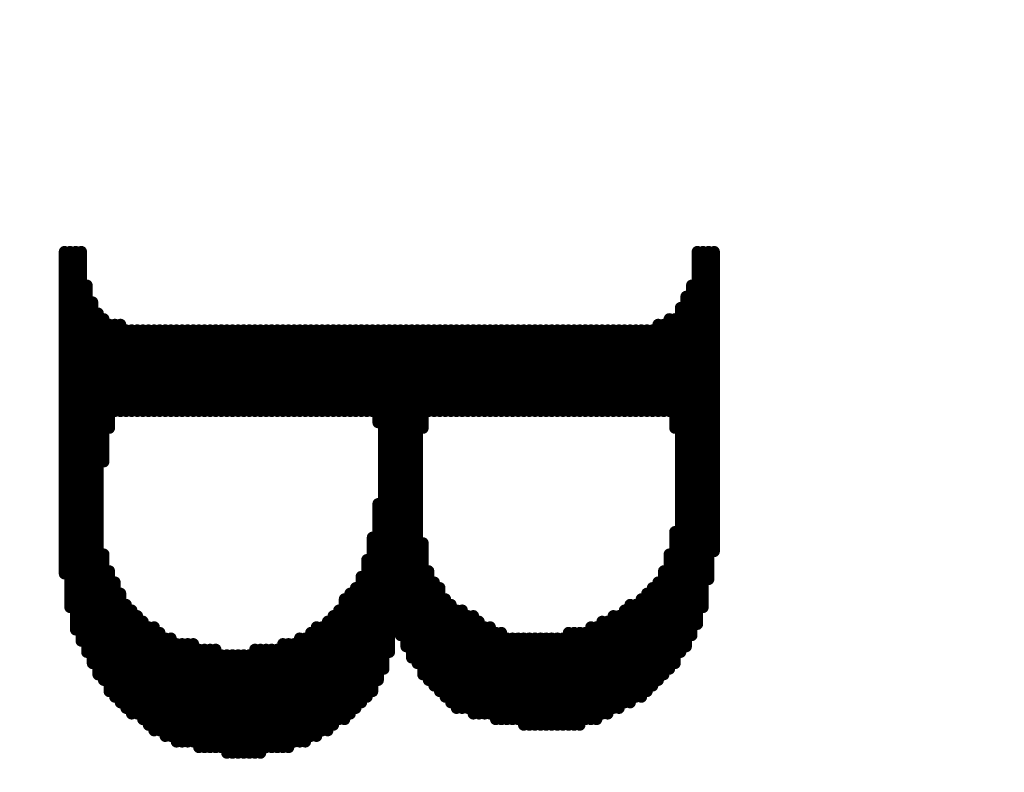
# Model space of a CAD drawing. Extents: x -15.9 to 48.3, y -26.2 to 24.5.
# Drawn here: x 1.4 to 1.5, y 2.5 to 2.6 of the extents above; entities that cross this region are included whole.
import ezdxf

# ---------------------------------------------------------------- set-up
doc = ezdxf.new("R2010")
doc.units = 0
doc.header["$MEASUREMENT"] = 0
doc.layers.add('dimension', color=1, linetype='Continuous')
doc.layers.add('LAYNR1', color=2, linetype='Continuous')
doc.dimstyles.get("Standard").update_dxf_attribs({"dimtxt": 0.18, "dimasz": 0.18, "dimexe": 0.18, "dimexo": 0.0625, "dimgap": 0.09, "dimtad": 0, "dimtih": 1, "dimtoh": 1, "dimdec": 3, "dimzin": 0, "dimdsep": 46, "dimtxsty": 'Standard', "dimcen": 0.09, "dimadec": 0, "dimazin": 0, "dimtfac": 1, "dimtdec": 3, "dimtofl": 0, "dimtmove": 0, "dimatfit": 3, "dimfxl": 1, "dimtolj": 1, "dimtzin": 0, "dimarcsym": 0})

# ---------------------------------------------------------------- blocks, each defined once
blk = doc.blocks.new('*D28')
at = {"layer": 'Defpoints', "color": 0, "linetype": 'Continuous', "transparency": 16777216}
for p in [(3.91, 6.6553), (0, 5.2295), (3.91, 2.042)]:
    blk.add_point(p, dxfattribs=at)
at = {"layer": 'dimension', "color": 0, "linetype": 'Continuous', "lineweight": -2, "transparency": 16777216}
for p, q in [((0, 5.292), (0, 6.8353)), ((3.91, 2.1045), (3.91, 6.8353)), ((0.18, 6.6553), (1.235, 6.6553)), ((3.73, 6.6553), (2.675, 6.6553))]:
    blk.add_line(p, q, dxfattribs=at)
at = {"layer": 'dimension', "color": 0, "linetype": 'Continuous', "transparency": 16777216}
for points in [[(0.18, 6.6853), (0.18, 6.6253), (0, 6.6553)], [(3.73, 6.6853), (3.73, 6.6253), (3.91, 6.6553)]]:
    blk.add_solid(points, dxfattribs=at)
at = {"layer": 'dimension', "color": 0, "linetype": 'Continuous', "transparency": 16777216, "char_height": 0.18, "attachment_point": 5}
for s, insert in [('\\A1;3.910"', (1.955, 6.8353)), ('\\A1;[99.31mm]', (1.955, 6.4753))]:
    blk.add_mtext(s, dxfattribs=dict(at, insert=insert))
blk = doc.blocks.new('*D29')
at = {"layer": 'Defpoints', "color": 0, "linetype": 'Continuous', "transparency": 16777216}
for p in [(5.485, 7.55692), (0, 5.2295), (5.485, 0)]:
    blk.add_point(p, dxfattribs=at)
at = {"layer": 'dimension', "color": 0, "linetype": 'Continuous', "lineweight": -2, "transparency": 16777216}
for p, q in [((0, 5.292), (0, 7.73692)), ((5.485, 0.0625), (5.485, 7.73692)), ((0.18, 7.55692), (1.9325, 7.55692)), ((5.305, 7.55692), (3.5525, 7.55692))]:
    blk.add_line(p, q, dxfattribs=at)
at = {"layer": 'dimension', "color": 0, "linetype": 'Continuous', "transparency": 16777216}
for points in [[(0.18, 7.58692), (0.18, 7.52692), (0, 7.55692)], [(5.305, 7.58692), (5.305, 7.52692), (5.485, 7.55692)]]:
    blk.add_solid(points, dxfattribs=at)
at = {"layer": 'dimension', "color": 0, "linetype": 'Continuous', "transparency": 16777216, "char_height": 0.18, "attachment_point": 5}
for s, insert in [('\\A1;5.485"', (2.7425, 7.73692)), ('\\A1;[139.32mm]', (2.7425, 7.37692))]:
    blk.add_mtext(s, dxfattribs=dict(at, insert=insert))
blk = doc.blocks.new('*D38')
at = {"layer": 'Defpoints', "color": 0, "linetype": 'Continuous', "transparency": 16777216}
for p in [(24.385, 16.92497), (24.385, 7.528), (0, 5.2295), (3.2739, -3.7789), (0, -5.2295), (0, -6.64472)]:
    blk.add_point(p, dxfattribs=at)
at = {"layer": 'dimension', "color": 0, "linetype": 'Continuous', "lineweight": -2, "transparency": 16777216}
for p, q in [((0, 5.292), (0, 17.10497)), ((24.385, 7.5905), (24.385, 17.10497)), ((0.18, 16.92497), (11.2925, 16.92497)), ((24.205, 16.92497), (13.0925, 16.92497)), ((3.2739, -3.8414), (3.2739, -6.82472)), ((0, -5.292), (0, -6.82472)), ((0.18, -6.64472), (0.91695, -6.64472)), ((3.0939, -6.64472), (2.35695, -6.64472))]:
    blk.add_line(p, q, dxfattribs=at)
at = {"layer": 'dimension', "color": 0, "linetype": 'Continuous', "transparency": 16777216}
for points in [[(0.18, 16.95497), (0.18, 16.89497), (0, 16.92497)], [(24.205, 16.95497), (24.205, 16.89497), (24.385, 16.92497)], [(0.18, -6.61472), (0.18, -6.67472), (0, -6.64472)], [(3.0939, -6.61472), (3.0939, -6.67472), (3.2739, -6.64472)]]:
    blk.add_solid(points, dxfattribs=at)
at = {"layer": 'dimension', "color": 0, "linetype": 'Continuous', "transparency": 16777216, "char_height": 0.18, "attachment_point": 5}
for s, insert in [('\\A1;24.385"\\P [619.38mm]', (12.1925, 16.92497)), ('\\A1;3.274"', (1.63695, -6.46472)), ('\\A1;[83.16mm]', (1.63695, -6.82472))]:
    blk.add_mtext(s, dxfattribs=dict(at, insert=insert))
blk = doc.blocks.new('*D39')
at = {"layer": 'Defpoints', "color": 0, "linetype": 'Continuous', "transparency": 16777216}
for p in [(25.96, 17.81832), (25.96, 7.95), (0, 5.2295), (3.2739, -3.7789), (-3.91846, -5.2295), (0, -5.2295)]:
    blk.add_point(p, dxfattribs=at)
at = {"layer": 'dimension', "color": 0, "linetype": 'Continuous', "lineweight": -2, "transparency": 16777216}
for p, q in [((0, 5.292), (0, 17.99832)), ((25.96, 8.0125), (25.96, 17.99832)), ((0.18, 17.81832), (12.05, 17.81832)), ((25.78, 17.81832), (13.91, 17.81832)), ((3.2114, -3.7789), (-4.09846, -3.7789)), ((-3.91846, -3.9589), (-3.91846, -4.1442)), ((-3.91846, -5.0495), (-3.91846, -4.8642)), ((-0.0625, -5.2295), (-4.09846, -5.2295))]:
    blk.add_line(p, q, dxfattribs=at)
at = {"layer": 'dimension', "color": 0, "linetype": 'Continuous', "transparency": 16777216}
for points in [[(0.18, 17.84832), (0.18, 17.78832), (0, 17.81832)], [(25.78, 17.84832), (25.78, 17.78832), (25.96, 17.81832)], [(-3.94846, -3.9589), (-3.88846, -3.9589), (-3.91846, -3.7789)], [(-3.94846, -5.0495), (-3.88846, -5.0495), (-3.91846, -5.2295)]]:
    blk.add_solid(points, dxfattribs=at)
at = {"layer": 'dimension', "color": 0, "linetype": 'Continuous', "transparency": 16777216, "char_height": 0.18, "attachment_point": 5}
for s, insert in [('\\A1;25.960"\\P [659.38mm]', (12.98, 17.81832)), ('\\A1;1.451"', (-3.91846, -4.3242)), ('\\A1;[36.85mm]', (-3.91846, -4.6842))]:
    blk.add_mtext(s, dxfattribs=dict(at, insert=insert))
blk = doc.blocks.new('*D40')
at = {"layer": 'Defpoints', "color": 0, "linetype": 'Continuous', "transparency": 16777216}
for p in [(29, 18.54088), (29, 13), (0, 5.2295), (16.7314, 0), (0, -5.2295), (0, -10.5693)]:
    blk.add_point(p, dxfattribs=at)
at = {"layer": 'dimension', "color": 0, "linetype": 'Continuous', "lineweight": -2, "transparency": 16777216}
for p, q in [((0, 5.292), (0, 18.72088)), ((29, 13.0625), (29, 18.72088)), ((0.18, 18.54088), (13.585, 18.54088)), ((28.82, 18.54088), (15.415, 18.54088)), ((16.7314, -0.0625), (16.7314, -10.7493)), ((0, -5.292), (0, -10.7493)), ((0.18, -10.5693), (7.5257, -10.5693)), ((16.5514, -10.5693), (9.2057, -10.5693))]:
    blk.add_line(p, q, dxfattribs=at)
at = {"layer": 'dimension', "color": 0, "linetype": 'Continuous', "transparency": 16777216}
for points in [[(0.18, 18.57088), (0.18, 18.51088), (0, 18.54088)], [(28.82, 18.57088), (28.82, 18.51088), (29, 18.54088)], [(0.18, -10.5393), (0.18, -10.5993), (0, -10.5693)], [(16.5514, -10.5393), (16.5514, -10.5993), (16.7314, -10.5693)]]:
    blk.add_solid(points, dxfattribs=at)
at = {"layer": 'dimension', "color": 0, "linetype": 'Continuous', "transparency": 16777216, "char_height": 0.18, "attachment_point": 5}
for s, insert in [('\\A1;29.000"\\P [736.60mm]', (14.5, 18.54088)), ('\\A1;16.731"', (8.3657, -10.3893)), ('\\A1;[424.98mm]', (8.3657, -10.7493))]:
    blk.add_mtext(s, dxfattribs=dict(at, insert=insert))
blk = doc.blocks.new('*D41')
at = {"layer": 'Defpoints', "color": 0, "linetype": 'Continuous', "transparency": 16777216}
for p in [(19.66, 14.03474), (0, 5.292), (-3.90448, 0), (0, 0), (19.66, 0), (3.2739, -3.7789)]:
    blk.add_point(p, dxfattribs=at)
at = {"layer": 'dimension', "color": 0, "linetype": 'Continuous', "lineweight": -2, "transparency": 16777216}
for p, q in [((0, 5.3545), (0, 14.21474)), ((19.66, 0.0625), (19.66, 14.21474)), ((0.18, 14.03474), (8.9, 14.03474)), ((19.48, 14.03474), (10.76, 14.03474)), ((-0.0625, 0), (-4.08448, 0)), ((-3.90448, -0.18), (-3.90448, -1.52945)), ((-3.90448, -3.5989), (-3.90448, -2.24945)), ((3.2114, -3.7789), (-4.08448, -3.7789))]:
    blk.add_line(p, q, dxfattribs=at)
at = {"layer": 'dimension', "color": 0, "linetype": 'Continuous', "transparency": 16777216}
for points in [[(0.18, 14.06474), (0.18, 14.00474), (0, 14.03474)], [(19.48, 14.06474), (19.48, 14.00474), (19.66, 14.03474)], [(-3.93448, -0.18), (-3.87448, -0.18), (-3.90448, 0)], [(-3.93448, -3.5989), (-3.87448, -3.5989), (-3.90448, -3.7789)]]:
    blk.add_solid(points, dxfattribs=at)
at = {"layer": 'dimension', "color": 0, "linetype": 'Continuous', "transparency": 16777216, "char_height": 0.18, "attachment_point": 5}
for s, insert in [('\\A1;19.660"\\P [499.36mm]', (9.83, 14.03474)), ('\\A1;3.779"', (-3.90448, -1.70945)), ('\\A1;[95.98mm]', (-3.90448, -2.06945))]:
    blk.add_mtext(s, dxfattribs=dict(at, insert=insert))

msp = doc.modelspace()

# ---------------------------------------------------------------- linework, layer by layer
at = {"layer": 'LAYNR1', "const_width": 0.002}
for points in [[(1.37346, 2.60048), (1.37346, 2.54413)], [(1.37444, 2.60048), (1.37444, 2.53825)], [(1.37542, 2.60048), (1.37542, 2.53433)], [(1.3764, 2.60048), (1.3764, 2.53237)], [(1.4842, 2.60048), (1.4842, 2.53531)], [(1.48518, 2.60048), (1.48518, 2.53825)], [(1.48616, 2.60048), (1.48616, 2.54315)], [(1.48714, 2.60048), (1.48714, 2.54805)], [(1.37738, 2.5946), (1.37738, 2.53041)], [(1.48322, 2.5946), (1.48322, 2.53335)], [(1.48224, 2.59264), (1.48224, 2.53139)], [(1.37836, 2.59166), (1.37836, 2.52845)], [(1.48126, 2.59068), (1.48126, 2.53041)], [(1.37934, 2.5897), (1.37934, 2.52649)], [(1.38032, 2.58872), (1.38032, 2.56373)], [(1.4793, 2.58872), (1.4793, 2.57255)], [(1.48028, 2.58872), (1.48028, 2.56961)], [(1.3813, 2.58774), (1.3813, 2.56961)], [(1.38228, 2.58774), (1.38228, 2.57255)], [(1.38326, 2.58774), (1.38326, 2.57255)], [(1.38424, 2.58676), (1.38424, 2.57255)], [(1.38522, 2.58676), (1.38522, 2.57255)], [(1.3862, 2.58676), (1.3862, 2.57255)], [(1.38718, 2.58676), (1.38718, 2.57255)], [(1.38816, 2.58676), (1.38816, 2.57255)], [(1.38914, 2.58676), (1.38914, 2.57255)], [(1.39012, 2.58676), (1.39012, 2.57255)], [(1.3911, 2.58676), (1.3911, 2.57255)], [(1.39208, 2.58676), (1.39208, 2.57255)], [(1.39306, 2.58676), (1.39306, 2.57255)], [(1.39404, 2.58676), (1.39404, 2.57255)], [(1.39502, 2.58676), (1.39502, 2.57255)], [(1.396, 2.58676), (1.396, 2.57255)], [(1.39698, 2.58676), (1.39698, 2.57255)], [(1.39796, 2.58676), (1.39796, 2.57255)], [(1.39894, 2.58676), (1.39894, 2.57255)], [(1.39992, 2.58676), (1.39992, 2.57255)], [(1.4009, 2.58676), (1.4009, 2.57255)], [(1.40188, 2.58676), (1.40188, 2.57255)], [(1.40286, 2.58676), (1.40286, 2.57255)], [(1.40384, 2.58676), (1.40384, 2.57255)], [(1.40482, 2.58676), (1.40482, 2.57255)], [(1.4058, 2.58676), (1.4058, 2.57255)], [(1.40678, 2.58676), (1.40678, 2.57255)], [(1.40776, 2.58676), (1.40776, 2.57255)], [(1.40874, 2.58676), (1.40874, 2.57255)], [(1.40972, 2.58676), (1.40972, 2.57255)], [(1.4107, 2.58676), (1.4107, 2.57255)], [(1.41168, 2.58676), (1.41168, 2.57255)], [(1.41266, 2.58676), (1.41266, 2.57255)], [(1.41364, 2.58676), (1.41364, 2.57255)], [(1.41462, 2.58676), (1.41462, 2.57255)], [(1.4156, 2.58676), (1.4156, 2.57255)], [(1.41658, 2.58676), (1.41658, 2.57255)], [(1.41756, 2.58676), (1.41756, 2.57255)], [(1.41854, 2.58676), (1.41854, 2.57255)], [(1.41952, 2.58676), (1.41952, 2.57255)], [(1.4205, 2.58676), (1.4205, 2.57255)], [(1.42148, 2.58676), (1.42148, 2.57255)], [(1.42246, 2.58676), (1.42246, 2.57255)], [(1.42344, 2.58676), (1.42344, 2.57255)], [(1.42442, 2.58676), (1.42442, 2.57255)], [(1.4254, 2.58676), (1.4254, 2.57255)], [(1.42638, 2.58676), (1.42638, 2.57255)], [(1.42736, 2.58676), (1.42736, 2.57255)], [(1.42834, 2.58676), (1.42834, 2.57059)], [(1.42932, 2.58676), (1.42932, 2.52747)], [(1.4303, 2.58676), (1.4303, 2.53041)], [(1.43128, 2.58676), (1.43128, 2.53433)], [(1.43226, 2.58676), (1.43226, 2.53335)], [(1.43324, 2.58676), (1.43324, 2.53139)], [(1.43422, 2.58676), (1.43422, 2.52943)], [(1.4352, 2.58676), (1.4352, 2.52845)], [(1.43618, 2.58676), (1.43618, 2.56961)], [(1.43716, 2.58676), (1.43716, 2.57255)], [(1.43814, 2.58676), (1.43814, 2.57255)], [(1.43912, 2.58676), (1.43912, 2.57255)], [(1.4401, 2.58676), (1.4401, 2.57255)], [(1.44108, 2.58676), (1.44108, 2.57255)], [(1.44206, 2.58676), (1.44206, 2.57255)], [(1.44304, 2.58676), (1.44304, 2.57255)], [(1.44402, 2.58676), (1.44402, 2.57255)], [(1.445, 2.58676), (1.445, 2.57255)], [(1.44598, 2.58676), (1.44598, 2.57255)], [(1.44696, 2.58676), (1.44696, 2.57255)], [(1.44794, 2.58676), (1.44794, 2.57255)], [(1.44892, 2.58676), (1.44892, 2.57255)], [(1.4499, 2.58676), (1.4499, 2.57255)], [(1.45088, 2.58676), (1.45088, 2.57255)], [(1.45186, 2.58676), (1.45186, 2.57255)], [(1.45284, 2.58676), (1.45284, 2.57255)], [(1.45382, 2.58676), (1.45382, 2.57255)], [(1.4548, 2.58676), (1.4548, 2.57255)], [(1.45578, 2.58676), (1.45578, 2.57255)], [(1.45676, 2.58676), (1.45676, 2.57255)], [(1.45774, 2.58676), (1.45774, 2.57255)], [(1.45872, 2.58676), (1.45872, 2.57255)], [(1.4597, 2.58676), (1.4597, 2.57255)], [(1.46068, 2.58676), (1.46068, 2.57255)], [(1.46166, 2.58676), (1.46166, 2.57255)], [(1.46264, 2.58676), (1.46264, 2.57255)], [(1.46362, 2.58676), (1.46362, 2.57255)], [(1.4646, 2.58676), (1.4646, 2.57255)], [(1.46558, 2.58676), (1.46558, 2.57255)], [(1.46656, 2.58676), (1.46656, 2.57255)], [(1.46754, 2.58676), (1.46754, 2.57255)], [(1.46852, 2.58676), (1.46852, 2.57255)], [(1.4695, 2.58676), (1.4695, 2.57255)], [(1.47048, 2.58676), (1.47048, 2.57255)], [(1.47146, 2.58676), (1.47146, 2.57255)], [(1.47244, 2.58676), (1.47244, 2.57255)], [(1.47342, 2.58676), (1.47342, 2.57255)], [(1.4744, 2.58676), (1.4744, 2.57255)], [(1.47538, 2.58676), (1.47538, 2.57255)], [(1.47636, 2.58676), (1.47636, 2.57255)], [(1.47734, 2.58774), (1.47734, 2.57255)], [(1.47832, 2.58774), (1.47832, 2.57255)], [(1.42834, 2.55638), (1.42834, 2.52551)], [(1.48028, 2.55148), (1.48028, 2.52845)], [(1.42736, 2.5505), (1.42736, 2.52355)], [(1.43618, 2.54952), (1.43618, 2.52649)], [(1.38032, 2.54756), (1.38032, 2.52551)], [(1.4793, 2.54756), (1.4793, 2.52747)], [(1.42638, 2.54658), (1.42638, 2.52257)], [(1.3813, 2.54462), (1.3813, 2.52355)], [(1.43716, 2.54462), (1.43716, 2.52551)], [(1.47832, 2.54462), (1.47832, 2.52649)], [(1.38228, 2.54266), (1.38228, 2.52257)], [(1.4254, 2.54364), (1.4254, 2.52159)], [(1.43814, 2.54266), (1.43814, 2.52453)], [(1.47734, 2.54266), (1.47734, 2.52551)], [(1.38326, 2.5407), (1.38326, 2.52159)], [(1.42344, 2.5407), (1.42344, 2.51963)], [(1.42442, 2.54168), (1.42442, 2.52061)], [(1.43912, 2.54168), (1.43912, 2.52355)], [(1.47538, 2.5407), (1.47538, 2.52355)], [(1.47636, 2.54168), (1.47636, 2.52453)], [(1.38424, 2.53874), (1.38424, 2.52061)], [(1.42246, 2.53972), (1.42246, 2.51865)], [(1.4401, 2.53972), (1.4401, 2.52257)], [(1.44108, 2.53874), (1.44108, 2.52159)], [(1.47244, 2.53874), (1.47244, 2.52159)], [(1.47342, 2.53874), (1.47342, 2.52257)], [(1.4744, 2.53972), (1.4744, 2.52257)], [(1.38522, 2.53776), (1.38522, 2.51963)], [(1.3862, 2.53678), (1.3862, 2.51963)], [(1.4205, 2.53678), (1.4205, 2.51767)], [(1.42148, 2.53776), (1.42148, 2.51865)], [(1.44206, 2.53776), (1.44206, 2.52061)], [(1.44304, 2.53776), (1.44304, 2.52061)], [(1.44402, 2.53678), (1.44402, 2.52061)], [(1.445, 2.53678), (1.445, 2.51963)], [(1.4695, 2.53678), (1.4695, 2.52061)], [(1.47048, 2.53678), (1.47048, 2.52061)], [(1.47146, 2.53776), (1.47146, 2.52159)], [(1.38718, 2.5358), (1.38718, 2.51865)], [(1.41952, 2.5358), (1.41952, 2.51669)], [(1.44598, 2.5358), (1.44598, 2.51963)], [(1.46754, 2.5358), (1.46754, 2.51963)], [(1.46852, 2.5358), (1.46852, 2.51963)], [(1.38816, 2.53482), (1.38816, 2.51767)], [(1.38914, 2.53482), (1.38914, 2.51669)], [(1.39012, 2.53384), (1.39012, 2.51669)], [(1.41658, 2.53384), (1.41658, 2.51571)], [(1.41756, 2.53482), (1.41756, 2.51571)], [(1.41854, 2.53482), (1.41854, 2.51669)], [(1.44696, 2.53482), (1.44696, 2.51963)], [(1.44794, 2.53482), (1.44794, 2.51963)], [(1.44892, 2.53384), (1.44892, 2.51865)], [(1.4499, 2.53384), (1.4499, 2.51865)], [(1.46166, 2.53384), (1.46166, 2.51767)], [(1.46264, 2.53384), (1.46264, 2.51767)], [(1.46362, 2.53384), (1.46362, 2.51767)], [(1.4646, 2.53384), (1.4646, 2.51865)], [(1.46558, 2.53482), (1.46558, 2.51865)], [(1.46656, 2.53482), (1.46656, 2.51865)], [(1.3911, 2.53286), (1.3911, 2.51571)], [(1.39208, 2.53286), (1.39208, 2.51571)], [(1.39306, 2.53188), (1.39306, 2.51473)], [(1.39404, 2.53188), (1.39404, 2.51473)], [(1.39502, 2.53188), (1.39502, 2.51473)], [(1.396, 2.53188), (1.396, 2.51473)], [(1.41168, 2.53188), (1.41168, 2.51375)], [(1.41266, 2.53188), (1.41266, 2.51375)], [(1.41364, 2.53188), (1.41364, 2.51473)], [(1.41462, 2.53286), (1.41462, 2.51473)], [(1.4156, 2.53286), (1.4156, 2.51473)], [(1.45088, 2.53286), (1.45088, 2.51865)], [(1.45186, 2.53286), (1.45186, 2.51865)], [(1.45284, 2.53286), (1.45284, 2.51865)], [(1.45382, 2.53286), (1.45382, 2.51767)], [(1.4548, 2.53286), (1.4548, 2.51767)], [(1.45578, 2.53286), (1.45578, 2.51767)], [(1.45676, 2.53286), (1.45676, 2.51767)], [(1.45774, 2.53286), (1.45774, 2.51767)], [(1.45872, 2.53286), (1.45872, 2.51767)], [(1.4597, 2.53286), (1.4597, 2.51767)], [(1.46068, 2.53286), (1.46068, 2.51767)], [(1.39698, 2.5309), (1.39698, 2.51375)], [(1.39796, 2.5309), (1.39796, 2.51375)], [(1.39894, 2.5309), (1.39894, 2.51375)], [(1.39992, 2.5309), (1.39992, 2.51375)], [(1.4009, 2.52992), (1.4009, 2.51375)], [(1.40188, 2.52992), (1.40188, 2.51277)], [(1.40286, 2.52992), (1.40286, 2.51277)], [(1.40384, 2.52992), (1.40384, 2.51277)], [(1.40482, 2.52992), (1.40482, 2.51277)], [(1.4058, 2.52992), (1.4058, 2.51277)], [(1.40678, 2.5309), (1.40678, 2.51277)], [(1.40776, 2.5309), (1.40776, 2.51277)], [(1.40874, 2.5309), (1.40874, 2.51375)], [(1.40972, 2.5309), (1.40972, 2.51375)], [(1.4107, 2.5309), (1.4107, 2.51375)]]:
    msp.add_lwpolyline(points, dxfattribs=at)
at = {"layer": 'LAYNR1', "const_width": 0.001}
for points in [[(1.37296, 2.60048, 1), (1.37396, 2.60048, 1)], [(1.37394, 2.60048, 1), (1.37494, 2.60048, 1)], [(1.37492, 2.60048, 1), (1.37592, 2.60048, 1)], [(1.3759, 2.60048, 1), (1.3769, 2.60048, 1)], [(1.4837, 2.60048, 1), (1.4847, 2.60048, 1)], [(1.48468, 2.60048, 1), (1.48568, 2.60048, 1)], [(1.48566, 2.60048, 1), (1.48666, 2.60048, 1)], [(1.48664, 2.60048, 1), (1.48764, 2.60048, 1)], [(1.37688, 2.5946, 1), (1.37788, 2.5946, 1)], [(1.48272, 2.5946, 1), (1.48372, 2.5946, 1)], [(1.48174, 2.59264, 1), (1.48274, 2.59264, 1)], [(1.37786, 2.59166, 1), (1.37886, 2.59166, 1)], [(1.48076, 2.59068, 1), (1.48176, 2.59068, 1)], [(1.37884, 2.5897, 1), (1.37984, 2.5897, 1)], [(1.37982, 2.58872, 1), (1.38082, 2.58872, 1)], [(1.4788, 2.58872, 1), (1.4798, 2.58872, 1)], [(1.47978, 2.58872, 1), (1.48078, 2.58872, 1)], [(1.3808, 2.58774, 1), (1.3818, 2.58774, 1)], [(1.38178, 2.58774, 1), (1.38278, 2.58774, 1)], [(1.38276, 2.58774, 1), (1.38376, 2.58774, 1)], [(1.38374, 2.58676, 1), (1.38474, 2.58676, 1)], [(1.38472, 2.58676, 1), (1.38572, 2.58676, 1)], [(1.3857, 2.58676, 1), (1.3867, 2.58676, 1)], [(1.38668, 2.58676, 1), (1.38768, 2.58676, 1)], [(1.38766, 2.58676, 1), (1.38866, 2.58676, 1)], [(1.38864, 2.58676, 1), (1.38964, 2.58676, 1)], [(1.38962, 2.58676, 1), (1.39062, 2.58676, 1)], [(1.3906, 2.58676, 1), (1.3916, 2.58676, 1)], [(1.39158, 2.58676, 1), (1.39258, 2.58676, 1)], [(1.39256, 2.58676, 1), (1.39356, 2.58676, 1)], [(1.39354, 2.58676, 1), (1.39454, 2.58676, 1)], [(1.39452, 2.58676, 1), (1.39552, 2.58676, 1)], [(1.3955, 2.58676, 1), (1.3965, 2.58676, 1)], [(1.39648, 2.58676, 1), (1.39748, 2.58676, 1)], [(1.39746, 2.58676, 1), (1.39846, 2.58676, 1)], [(1.39844, 2.58676, 1), (1.39944, 2.58676, 1)], [(1.39942, 2.58676, 1), (1.40042, 2.58676, 1)], [(1.4004, 2.58676, 1), (1.4014, 2.58676, 1)], [(1.40138, 2.58676, 1), (1.40238, 2.58676, 1)], [(1.40236, 2.58676, 1), (1.40336, 2.58676, 1)], [(1.40334, 2.58676, 1), (1.40434, 2.58676, 1)], [(1.40432, 2.58676, 1), (1.40532, 2.58676, 1)], [(1.4053, 2.58676, 1), (1.4063, 2.58676, 1)], [(1.40628, 2.58676, 1), (1.40728, 2.58676, 1)], [(1.40726, 2.58676, 1), (1.40826, 2.58676, 1)], [(1.40824, 2.58676, 1), (1.40924, 2.58676, 1)], [(1.40922, 2.58676, 1), (1.41022, 2.58676, 1)], [(1.4102, 2.58676, 1), (1.4112, 2.58676, 1)], [(1.41118, 2.58676, 1), (1.41218, 2.58676, 1)], [(1.41216, 2.58676, 1), (1.41316, 2.58676, 1)], [(1.41314, 2.58676, 1), (1.41414, 2.58676, 1)], [(1.41412, 2.58676, 1), (1.41512, 2.58676, 1)], [(1.4151, 2.58676, 1), (1.4161, 2.58676, 1)], [(1.41608, 2.58676, 1), (1.41708, 2.58676, 1)], [(1.41706, 2.58676, 1), (1.41806, 2.58676, 1)], [(1.41804, 2.58676, 1), (1.41904, 2.58676, 1)], [(1.41902, 2.58676, 1), (1.42002, 2.58676, 1)], [(1.42, 2.58676, 1), (1.421, 2.58676, 1)], [(1.42098, 2.58676, 1), (1.42198, 2.58676, 1)], [(1.42196, 2.58676, 1), (1.42296, 2.58676, 1)], [(1.42294, 2.58676, 1), (1.42394, 2.58676, 1)], [(1.42392, 2.58676, 1), (1.42492, 2.58676, 1)], [(1.4249, 2.58676, 1), (1.4259, 2.58676, 1)], [(1.42588, 2.58676, 1), (1.42688, 2.58676, 1)], [(1.42686, 2.58676, 1), (1.42786, 2.58676, 1)], [(1.42784, 2.58676, 1), (1.42884, 2.58676, 1)], [(1.42882, 2.58676, 1), (1.42982, 2.58676, 1)], [(1.4298, 2.58676, 1), (1.4308, 2.58676, 1)], [(1.43078, 2.58676, 1), (1.43178, 2.58676, 1)], [(1.43176, 2.58676, 1), (1.43276, 2.58676, 1)], [(1.43274, 2.58676, 1), (1.43374, 2.58676, 1)], [(1.43372, 2.58676, 1), (1.43472, 2.58676, 1)], [(1.4347, 2.58676, 1), (1.4357, 2.58676, 1)], [(1.43568, 2.58676, 1), (1.43668, 2.58676, 1)], [(1.43666, 2.58676, 1), (1.43766, 2.58676, 1)], [(1.43764, 2.58676, 1), (1.43864, 2.58676, 1)], [(1.43862, 2.58676, 1), (1.43962, 2.58676, 1)], [(1.4396, 2.58676, 1), (1.4406, 2.58676, 1)], [(1.44058, 2.58676, 1), (1.44158, 2.58676, 1)], [(1.44156, 2.58676, 1), (1.44256, 2.58676, 1)], [(1.44254, 2.58676, 1), (1.44354, 2.58676, 1)], [(1.44352, 2.58676, 1), (1.44452, 2.58676, 1)], [(1.4445, 2.58676, 1), (1.4455, 2.58676, 1)], [(1.44548, 2.58676, 1), (1.44648, 2.58676, 1)], [(1.44646, 2.58676, 1), (1.44746, 2.58676, 1)], [(1.44744, 2.58676, 1), (1.44844, 2.58676, 1)], [(1.44842, 2.58676, 1), (1.44942, 2.58676, 1)], [(1.4494, 2.58676, 1), (1.4504, 2.58676, 1)], [(1.45038, 2.58676, 1), (1.45138, 2.58676, 1)], [(1.45136, 2.58676, 1), (1.45236, 2.58676, 1)], [(1.45234, 2.58676, 1), (1.45334, 2.58676, 1)], [(1.45332, 2.58676, 1), (1.45432, 2.58676, 1)], [(1.4543, 2.58676, 1), (1.4553, 2.58676, 1)], [(1.45528, 2.58676, 1), (1.45628, 2.58676, 1)], [(1.45626, 2.58676, 1), (1.45726, 2.58676, 1)], [(1.45724, 2.58676, 1), (1.45824, 2.58676, 1)], [(1.45822, 2.58676, 1), (1.45922, 2.58676, 1)], [(1.4592, 2.58676, 1), (1.4602, 2.58676, 1)], [(1.46018, 2.58676, 1), (1.46118, 2.58676, 1)], [(1.46116, 2.58676, 1), (1.46216, 2.58676, 1)], [(1.46214, 2.58676, 1), (1.46314, 2.58676, 1)], [(1.46312, 2.58676, 1), (1.46412, 2.58676, 1)], [(1.4641, 2.58676, 1), (1.4651, 2.58676, 1)], [(1.46508, 2.58676, 1), (1.46608, 2.58676, 1)], [(1.46606, 2.58676, 1), (1.46706, 2.58676, 1)], [(1.46704, 2.58676, 1), (1.46804, 2.58676, 1)], [(1.46802, 2.58676, 1), (1.46902, 2.58676, 1)], [(1.469, 2.58676, 1), (1.47, 2.58676, 1)], [(1.46998, 2.58676, 1), (1.47098, 2.58676, 1)], [(1.47096, 2.58676, 1), (1.47196, 2.58676, 1)], [(1.47194, 2.58676, 1), (1.47294, 2.58676, 1)], [(1.47292, 2.58676, 1), (1.47392, 2.58676, 1)], [(1.4739, 2.58676, 1), (1.4749, 2.58676, 1)], [(1.47488, 2.58676, 1), (1.47588, 2.58676, 1)], [(1.47586, 2.58676, 1), (1.47686, 2.58676, 1)], [(1.47684, 2.58774, 1), (1.47784, 2.58774, 1)], [(1.47782, 2.58774, 1), (1.47882, 2.58774, 1)], [(1.38178, 2.57255, 1), (1.38278, 2.57255, 1)], [(1.38276, 2.57255, 1), (1.38376, 2.57255, 1)], [(1.38374, 2.57255, 1), (1.38474, 2.57255, 1)], [(1.38472, 2.57255, 1), (1.38572, 2.57255, 1)], [(1.3857, 2.57255, 1), (1.3867, 2.57255, 1)], [(1.38668, 2.57255, 1), (1.38768, 2.57255, 1)], [(1.38766, 2.57255, 1), (1.38866, 2.57255, 1)], [(1.38864, 2.57255, 1), (1.38964, 2.57255, 1)], [(1.38962, 2.57255, 1), (1.39062, 2.57255, 1)], [(1.3906, 2.57255, 1), (1.3916, 2.57255, 1)], [(1.39158, 2.57255, 1), (1.39258, 2.57255, 1)], [(1.39256, 2.57255, 1), (1.39356, 2.57255, 1)], [(1.39354, 2.57255, 1), (1.39454, 2.57255, 1)], [(1.39452, 2.57255, 1), (1.39552, 2.57255, 1)], [(1.3955, 2.57255, 1), (1.3965, 2.57255, 1)], [(1.39648, 2.57255, 1), (1.39748, 2.57255, 1)], [(1.39746, 2.57255, 1), (1.39846, 2.57255, 1)], [(1.39844, 2.57255, 1), (1.39944, 2.57255, 1)], [(1.39942, 2.57255, 1), (1.40042, 2.57255, 1)], [(1.4004, 2.57255, 1), (1.4014, 2.57255, 1)], [(1.40138, 2.57255, 1), (1.40238, 2.57255, 1)], [(1.40236, 2.57255, 1), (1.40336, 2.57255, 1)], [(1.40334, 2.57255, 1), (1.40434, 2.57255, 1)], [(1.40432, 2.57255, 1), (1.40532, 2.57255, 1)], [(1.4053, 2.57255, 1), (1.4063, 2.57255, 1)], [(1.40628, 2.57255, 1), (1.40728, 2.57255, 1)], [(1.40726, 2.57255, 1), (1.40826, 2.57255, 1)], [(1.40824, 2.57255, 1), (1.40924, 2.57255, 1)], [(1.40922, 2.57255, 1), (1.41022, 2.57255, 1)], [(1.4102, 2.57255, 1), (1.4112, 2.57255, 1)], [(1.41118, 2.57255, 1), (1.41218, 2.57255, 1)], [(1.41216, 2.57255, 1), (1.41316, 2.57255, 1)], [(1.41314, 2.57255, 1), (1.41414, 2.57255, 1)], [(1.41412, 2.57255, 1), (1.41512, 2.57255, 1)], [(1.4151, 2.57255, 1), (1.4161, 2.57255, 1)], [(1.41608, 2.57255, 1), (1.41708, 2.57255, 1)], [(1.41706, 2.57255, 1), (1.41806, 2.57255, 1)], [(1.41804, 2.57255, 1), (1.41904, 2.57255, 1)], [(1.41902, 2.57255, 1), (1.42002, 2.57255, 1)], [(1.42, 2.57255, 1), (1.421, 2.57255, 1)], [(1.42098, 2.57255, 1), (1.42198, 2.57255, 1)], [(1.42196, 2.57255, 1), (1.42296, 2.57255, 1)], [(1.42294, 2.57255, 1), (1.42394, 2.57255, 1)], [(1.42392, 2.57255, 1), (1.42492, 2.57255, 1)], [(1.4249, 2.57255, 1), (1.4259, 2.57255, 1)], [(1.42588, 2.57255, 1), (1.42688, 2.57255, 1)], [(1.42686, 2.57255, 1), (1.42786, 2.57255, 1)], [(1.43666, 2.57255, 1), (1.43766, 2.57255, 1)], [(1.43764, 2.57255, 1), (1.43864, 2.57255, 1)], [(1.43862, 2.57255, 1), (1.43962, 2.57255, 1)], [(1.4396, 2.57255, 1), (1.4406, 2.57255, 1)], [(1.44058, 2.57255, 1), (1.44158, 2.57255, 1)], [(1.44156, 2.57255, 1), (1.44256, 2.57255, 1)], [(1.44254, 2.57255, 1), (1.44354, 2.57255, 1)], [(1.44352, 2.57255, 1), (1.44452, 2.57255, 1)], [(1.4445, 2.57255, 1), (1.4455, 2.57255, 1)], [(1.44548, 2.57255, 1), (1.44648, 2.57255, 1)], [(1.44646, 2.57255, 1), (1.44746, 2.57255, 1)], [(1.44744, 2.57255, 1), (1.44844, 2.57255, 1)], [(1.44842, 2.57255, 1), (1.44942, 2.57255, 1)], [(1.4494, 2.57255, 1), (1.4504, 2.57255, 1)], [(1.45038, 2.57255, 1), (1.45138, 2.57255, 1)], [(1.45136, 2.57255, 1), (1.45236, 2.57255, 1)], [(1.45234, 2.57255, 1), (1.45334, 2.57255, 1)], [(1.45332, 2.57255, 1), (1.45432, 2.57255, 1)], [(1.4543, 2.57255, 1), (1.4553, 2.57255, 1)], [(1.45528, 2.57255, 1), (1.45628, 2.57255, 1)], [(1.45626, 2.57255, 1), (1.45726, 2.57255, 1)], [(1.45724, 2.57255, 1), (1.45824, 2.57255, 1)], [(1.45822, 2.57255, 1), (1.45922, 2.57255, 1)], [(1.4592, 2.57255, 1), (1.4602, 2.57255, 1)], [(1.46018, 2.57255, 1), (1.46118, 2.57255, 1)], [(1.46116, 2.57255, 1), (1.46216, 2.57255, 1)], [(1.46214, 2.57255, 1), (1.46314, 2.57255, 1)], [(1.46312, 2.57255, 1), (1.46412, 2.57255, 1)], [(1.4641, 2.57255, 1), (1.4651, 2.57255, 1)], [(1.46508, 2.57255, 1), (1.46608, 2.57255, 1)], [(1.46606, 2.57255, 1), (1.46706, 2.57255, 1)], [(1.46704, 2.57255, 1), (1.46804, 2.57255, 1)], [(1.46802, 2.57255, 1), (1.46902, 2.57255, 1)], [(1.469, 2.57255, 1), (1.47, 2.57255, 1)], [(1.46998, 2.57255, 1), (1.47098, 2.57255, 1)], [(1.47096, 2.57255, 1), (1.47196, 2.57255, 1)], [(1.47194, 2.57255, 1), (1.47294, 2.57255, 1)], [(1.47292, 2.57255, 1), (1.47392, 2.57255, 1)], [(1.4739, 2.57255, 1), (1.4749, 2.57255, 1)], [(1.47488, 2.57255, 1), (1.47588, 2.57255, 1)], [(1.47586, 2.57255, 1), (1.47686, 2.57255, 1)], [(1.47684, 2.57255, 1), (1.47784, 2.57255, 1)], [(1.47782, 2.57255, 1), (1.47882, 2.57255, 1)], [(1.4788, 2.57255, 1), (1.4798, 2.57255, 1)], [(1.3808, 2.56961, 1), (1.3818, 2.56961, 1)], [(1.42784, 2.57059, 1), (1.42884, 2.57059, 1)], [(1.43568, 2.56961, 1), (1.43668, 2.56961, 1)], [(1.47978, 2.56961, 1), (1.48078, 2.56961, 1)], [(1.37982, 2.56373, 1), (1.38082, 2.56373, 1)], [(1.42784, 2.55638, 1), (1.42884, 2.55638, 1)], [(1.47978, 2.55148, 1), (1.48078, 2.55148, 1)], [(1.42686, 2.5505, 1), (1.42786, 2.5505, 1)], [(1.43568, 2.54952, 1), (1.43668, 2.54952, 1)], [(1.37982, 2.54756, 1), (1.38082, 2.54756, 1)], [(1.4788, 2.54756, 1), (1.4798, 2.54756, 1)], [(1.48664, 2.54805, 1), (1.48764, 2.54805, 1)], [(1.42588, 2.54658, 1), (1.42688, 2.54658, 1)], [(1.37296, 2.54413, 1), (1.37396, 2.54413, 1)], [(1.3808, 2.54462, 1), (1.3818, 2.54462, 1)], [(1.43666, 2.54462, 1), (1.43766, 2.54462, 1)], [(1.47782, 2.54462, 1), (1.47882, 2.54462, 1)], [(1.38178, 2.54266, 1), (1.38278, 2.54266, 1)], [(1.4249, 2.54364, 1), (1.4259, 2.54364, 1)], [(1.43764, 2.54266, 1), (1.43864, 2.54266, 1)], [(1.47684, 2.54266, 1), (1.47784, 2.54266, 1)], [(1.48566, 2.54315, 1), (1.48666, 2.54315, 1)], [(1.38276, 2.5407, 1), (1.38376, 2.5407, 1)], [(1.42294, 2.5407, 1), (1.42394, 2.5407, 1)], [(1.42392, 2.54168, 1), (1.42492, 2.54168, 1)], [(1.43862, 2.54168, 1), (1.43962, 2.54168, 1)], [(1.47488, 2.5407, 1), (1.47588, 2.5407, 1)], [(1.47586, 2.54168, 1), (1.47686, 2.54168, 1)], [(1.38374, 2.53874, 1), (1.38474, 2.53874, 1)], [(1.42196, 2.53972, 1), (1.42296, 2.53972, 1)], [(1.4396, 2.53972, 1), (1.4406, 2.53972, 1)], [(1.44058, 2.53874, 1), (1.44158, 2.53874, 1)], [(1.47194, 2.53874, 1), (1.47294, 2.53874, 1)], [(1.47292, 2.53874, 1), (1.47392, 2.53874, 1)], [(1.4739, 2.53972, 1), (1.4749, 2.53972, 1)], [(1.37394, 2.53825, 1), (1.37494, 2.53825, 1)], [(1.38472, 2.53776, 1), (1.38572, 2.53776, 1)], [(1.3857, 2.53678, 1), (1.3867, 2.53678, 1)], [(1.42, 2.53678, 1), (1.421, 2.53678, 1)], [(1.42098, 2.53776, 1), (1.42198, 2.53776, 1)], [(1.44156, 2.53776, 1), (1.44256, 2.53776, 1)], [(1.44254, 2.53776, 1), (1.44354, 2.53776, 1)], [(1.44352, 2.53678, 1), (1.44452, 2.53678, 1)], [(1.4445, 2.53678, 1), (1.4455, 2.53678, 1)], [(1.469, 2.53678, 1), (1.47, 2.53678, 1)], [(1.46998, 2.53678, 1), (1.47098, 2.53678, 1)], [(1.47096, 2.53776, 1), (1.47196, 2.53776, 1)], [(1.48468, 2.53825, 1), (1.48568, 2.53825, 1)], [(1.38668, 2.5358, 1), (1.38768, 2.5358, 1)], [(1.41902, 2.5358, 1), (1.42002, 2.5358, 1)], [(1.44548, 2.5358, 1), (1.44648, 2.5358, 1)], [(1.46704, 2.5358, 1), (1.46804, 2.5358, 1)], [(1.46802, 2.5358, 1), (1.46902, 2.5358, 1)], [(1.4837, 2.53531, 1), (1.4847, 2.53531, 1)], [(1.37492, 2.53433, 1), (1.37592, 2.53433, 1)], [(1.38766, 2.53482, 1), (1.38866, 2.53482, 1)], [(1.38864, 2.53482, 1), (1.38964, 2.53482, 1)], [(1.38962, 2.53384, 1), (1.39062, 2.53384, 1)], [(1.41608, 2.53384, 1), (1.41708, 2.53384, 1)], [(1.41706, 2.53482, 1), (1.41806, 2.53482, 1)], [(1.41804, 2.53482, 1), (1.41904, 2.53482, 1)], [(1.43078, 2.53433, 1), (1.43178, 2.53433, 1)], [(1.43176, 2.53335, 1), (1.43276, 2.53335, 1)], [(1.44646, 2.53482, 1), (1.44746, 2.53482, 1)], [(1.44744, 2.53482, 1), (1.44844, 2.53482, 1)], [(1.44842, 2.53384, 1), (1.44942, 2.53384, 1)], [(1.4494, 2.53384, 1), (1.4504, 2.53384, 1)], [(1.46116, 2.53384, 1), (1.46216, 2.53384, 1)], [(1.46214, 2.53384, 1), (1.46314, 2.53384, 1)], [(1.46312, 2.53384, 1), (1.46412, 2.53384, 1)], [(1.4641, 2.53384, 1), (1.4651, 2.53384, 1)], [(1.46508, 2.53482, 1), (1.46608, 2.53482, 1)], [(1.46606, 2.53482, 1), (1.46706, 2.53482, 1)], [(1.48272, 2.53335, 1), (1.48372, 2.53335, 1)], [(1.3759, 2.53237, 1), (1.3769, 2.53237, 1)], [(1.3906, 2.53286, 1), (1.3916, 2.53286, 1)], [(1.39158, 2.53286, 1), (1.39258, 2.53286, 1)], [(1.39256, 2.53188, 1), (1.39356, 2.53188, 1)], [(1.39354, 2.53188, 1), (1.39454, 2.53188, 1)], [(1.39452, 2.53188, 1), (1.39552, 2.53188, 1)], [(1.3955, 2.53188, 1), (1.3965, 2.53188, 1)], [(1.41118, 2.53188, 1), (1.41218, 2.53188, 1)], [(1.41216, 2.53188, 1), (1.41316, 2.53188, 1)], [(1.41314, 2.53188, 1), (1.41414, 2.53188, 1)], [(1.41412, 2.53286, 1), (1.41512, 2.53286, 1)], [(1.4151, 2.53286, 1), (1.4161, 2.53286, 1)], [(1.45038, 2.53286, 1), (1.45138, 2.53286, 1)], [(1.45136, 2.53286, 1), (1.45236, 2.53286, 1)], [(1.45234, 2.53286, 1), (1.45334, 2.53286, 1)], [(1.45332, 2.53286, 1), (1.45432, 2.53286, 1)], [(1.4543, 2.53286, 1), (1.4553, 2.53286, 1)], [(1.45528, 2.53286, 1), (1.45628, 2.53286, 1)], [(1.45626, 2.53286, 1), (1.45726, 2.53286, 1)], [(1.45724, 2.53286, 1), (1.45824, 2.53286, 1)], [(1.45822, 2.53286, 1), (1.45922, 2.53286, 1)], [(1.4592, 2.53286, 1), (1.4602, 2.53286, 1)], [(1.46018, 2.53286, 1), (1.46118, 2.53286, 1)], [(1.37688, 2.53041, 1), (1.37788, 2.53041, 1)], [(1.39648, 2.5309, 1), (1.39748, 2.5309, 1)], [(1.39746, 2.5309, 1), (1.39846, 2.5309, 1)], [(1.39844, 2.5309, 1), (1.39944, 2.5309, 1)], [(1.39942, 2.5309, 1), (1.40042, 2.5309, 1)], [(1.4004, 2.52992, 1), (1.4014, 2.52992, 1)], [(1.40138, 2.52992, 1), (1.40238, 2.52992, 1)], [(1.40236, 2.52992, 1), (1.40336, 2.52992, 1)], [(1.40334, 2.52992, 1), (1.40434, 2.52992, 1)], [(1.40432, 2.52992, 1), (1.40532, 2.52992, 1)], [(1.4053, 2.52992, 1), (1.4063, 2.52992, 1)], [(1.40628, 2.5309, 1), (1.40728, 2.5309, 1)], [(1.40726, 2.5309, 1), (1.40826, 2.5309, 1)], [(1.40824, 2.5309, 1), (1.40924, 2.5309, 1)], [(1.40922, 2.5309, 1), (1.41022, 2.5309, 1)], [(1.4102, 2.5309, 1), (1.4112, 2.5309, 1)], [(1.4298, 2.53041, 1), (1.4308, 2.53041, 1)], [(1.43274, 2.53139, 1), (1.43374, 2.53139, 1)], [(1.48076, 2.53041, 1), (1.48176, 2.53041, 1)], [(1.48174, 2.53139, 1), (1.48274, 2.53139, 1)], [(1.37786, 2.52845, 1), (1.37886, 2.52845, 1)], [(1.43372, 2.52943, 1), (1.43472, 2.52943, 1)], [(1.4347, 2.52845, 1), (1.4357, 2.52845, 1)], [(1.47978, 2.52845, 1), (1.48078, 2.52845, 1)], [(1.37884, 2.52649, 1), (1.37984, 2.52649, 1)], [(1.42882, 2.52747, 1), (1.42982, 2.52747, 1)], [(1.43568, 2.52649, 1), (1.43668, 2.52649, 1)], [(1.47782, 2.52649, 1), (1.47882, 2.52649, 1)], [(1.4788, 2.52747, 1), (1.4798, 2.52747, 1)], [(1.37982, 2.52551, 1), (1.38082, 2.52551, 1)], [(1.42784, 2.52551, 1), (1.42884, 2.52551, 1)], [(1.43666, 2.52551, 1), (1.43766, 2.52551, 1)], [(1.47684, 2.52551, 1), (1.47784, 2.52551, 1)], [(1.3808, 2.52355, 1), (1.3818, 2.52355, 1)], [(1.42686, 2.52355, 1), (1.42786, 2.52355, 1)], [(1.43764, 2.52453, 1), (1.43864, 2.52453, 1)], [(1.43862, 2.52355, 1), (1.43962, 2.52355, 1)], [(1.47488, 2.52355, 1), (1.47588, 2.52355, 1)], [(1.47586, 2.52453, 1), (1.47686, 2.52453, 1)], [(1.38178, 2.52257, 1), (1.38278, 2.52257, 1)], [(1.38276, 2.52159, 1), (1.38376, 2.52159, 1)], [(1.4249, 2.52159, 1), (1.4259, 2.52159, 1)], [(1.42588, 2.52257, 1), (1.42688, 2.52257, 1)], [(1.4396, 2.52257, 1), (1.4406, 2.52257, 1)], [(1.44058, 2.52159, 1), (1.44158, 2.52159, 1)], [(1.47096, 2.52159, 1), (1.47196, 2.52159, 1)], [(1.47194, 2.52159, 1), (1.47294, 2.52159, 1)], [(1.47292, 2.52257, 1), (1.47392, 2.52257, 1)], [(1.4739, 2.52257, 1), (1.4749, 2.52257, 1)], [(1.38374, 2.52061, 1), (1.38474, 2.52061, 1)], [(1.38472, 2.51963, 1), (1.38572, 2.51963, 1)], [(1.3857, 2.51963, 1), (1.3867, 2.51963, 1)], [(1.42294, 2.51963, 1), (1.42394, 2.51963, 1)], [(1.42392, 2.52061, 1), (1.42492, 2.52061, 1)], [(1.44156, 2.52061, 1), (1.44256, 2.52061, 1)], [(1.44254, 2.52061, 1), (1.44354, 2.52061, 1)], [(1.44352, 2.52061, 1), (1.44452, 2.52061, 1)], [(1.4445, 2.51963, 1), (1.4455, 2.51963, 1)], [(1.44548, 2.51963, 1), (1.44648, 2.51963, 1)], [(1.44646, 2.51963, 1), (1.44746, 2.51963, 1)], [(1.44744, 2.51963, 1), (1.44844, 2.51963, 1)], [(1.46704, 2.51963, 1), (1.46804, 2.51963, 1)], [(1.46802, 2.51963, 1), (1.46902, 2.51963, 1)], [(1.469, 2.52061, 1), (1.47, 2.52061, 1)], [(1.46998, 2.52061, 1), (1.47098, 2.52061, 1)], [(1.38668, 2.51865, 1), (1.38768, 2.51865, 1)], [(1.42098, 2.51865, 1), (1.42198, 2.51865, 1)], [(1.42196, 2.51865, 1), (1.42296, 2.51865, 1)], [(1.44842, 2.51865, 1), (1.44942, 2.51865, 1)], [(1.4494, 2.51865, 1), (1.4504, 2.51865, 1)], [(1.45038, 2.51865, 1), (1.45138, 2.51865, 1)], [(1.45136, 2.51865, 1), (1.45236, 2.51865, 1)], [(1.45234, 2.51865, 1), (1.45334, 2.51865, 1)], [(1.4641, 2.51865, 1), (1.4651, 2.51865, 1)], [(1.46508, 2.51865, 1), (1.46608, 2.51865, 1)], [(1.46606, 2.51865, 1), (1.46706, 2.51865, 1)], [(1.38766, 2.51767, 1), (1.38866, 2.51767, 1)], [(1.38864, 2.51669, 1), (1.38964, 2.51669, 1)], [(1.38962, 2.51669, 1), (1.39062, 2.51669, 1)], [(1.41804, 2.51669, 1), (1.41904, 2.51669, 1)], [(1.41902, 2.51669, 1), (1.42002, 2.51669, 1)], [(1.42, 2.51767, 1), (1.421, 2.51767, 1)], [(1.45332, 2.51767, 1), (1.45432, 2.51767, 1)], [(1.4543, 2.51767, 1), (1.4553, 2.51767, 1)], [(1.45528, 2.51767, 1), (1.45628, 2.51767, 1)], [(1.45626, 2.51767, 1), (1.45726, 2.51767, 1)], [(1.45724, 2.51767, 1), (1.45824, 2.51767, 1)], [(1.45822, 2.51767, 1), (1.45922, 2.51767, 1)], [(1.4592, 2.51767, 1), (1.4602, 2.51767, 1)], [(1.46018, 2.51767, 1), (1.46118, 2.51767, 1)], [(1.46116, 2.51767, 1), (1.46216, 2.51767, 1)], [(1.46214, 2.51767, 1), (1.46314, 2.51767, 1)], [(1.46312, 2.51767, 1), (1.46412, 2.51767, 1)], [(1.3906, 2.51571, 1), (1.3916, 2.51571, 1)], [(1.39158, 2.51571, 1), (1.39258, 2.51571, 1)], [(1.39256, 2.51473, 1), (1.39356, 2.51473, 1)], [(1.39354, 2.51473, 1), (1.39454, 2.51473, 1)], [(1.39452, 2.51473, 1), (1.39552, 2.51473, 1)], [(1.3955, 2.51473, 1), (1.3965, 2.51473, 1)], [(1.41314, 2.51473, 1), (1.41414, 2.51473, 1)], [(1.41412, 2.51473, 1), (1.41512, 2.51473, 1)], [(1.4151, 2.51473, 1), (1.4161, 2.51473, 1)], [(1.41608, 2.51571, 1), (1.41708, 2.51571, 1)], [(1.41706, 2.51571, 1), (1.41806, 2.51571, 1)], [(1.39648, 2.51375, 1), (1.39748, 2.51375, 1)], [(1.39746, 2.51375, 1), (1.39846, 2.51375, 1)], [(1.39844, 2.51375, 1), (1.39944, 2.51375, 1)], [(1.39942, 2.51375, 1), (1.40042, 2.51375, 1)], [(1.4004, 2.51375, 1), (1.4014, 2.51375, 1)], [(1.40138, 2.51277, 1), (1.40238, 2.51277, 1)], [(1.40236, 2.51277, 1), (1.40336, 2.51277, 1)], [(1.40334, 2.51277, 1), (1.40434, 2.51277, 1)], [(1.40432, 2.51277, 1), (1.40532, 2.51277, 1)], [(1.4053, 2.51277, 1), (1.4063, 2.51277, 1)], [(1.40628, 2.51277, 1), (1.40728, 2.51277, 1)], [(1.40726, 2.51277, 1), (1.40826, 2.51277, 1)], [(1.40824, 2.51375, 1), (1.40924, 2.51375, 1)], [(1.40922, 2.51375, 1), (1.41022, 2.51375, 1)], [(1.4102, 2.51375, 1), (1.4112, 2.51375, 1)], [(1.41118, 2.51375, 1), (1.41218, 2.51375, 1)], [(1.41216, 2.51375, 1), (1.41316, 2.51375, 1)]]:
    msp.add_lwpolyline(points, format="xyb", close=True, dxfattribs=at)

# ---------------------------------------------------------------- dimensions: what is measured, and where the dimension line sits
at = {"layer": 'dimension', "linetype": 'Continuous'}
for base, p1, p2, picture, middle in [((29, 18.54088), (0, 5.2295), (29, 13), '*D40', (14.5, 18.54088)), ((25.96, 17.81832), (0, 5.2295), (25.96, 7.95), '*D39', (12.98, 17.81832)), ((24.385, 16.92497), (0, 5.2295), (24.385, 7.528), '*D38', (12.1925, 16.92497)), ((19.66, 14.03474), (0, 5.292), (19.66, 0), '*D41', (9.83, 14.03474))]:
    dim = msp.add_linear_dim(base=base, p1=p1, p2=p2, dimstyle='Standard', override={"dimpost": '"\\X'}, dxfattribs=at)
    dim.commit()
    dim.dimension.update_dxf_attribs({"geometry": picture, "text_midpoint": middle, "dimtype": 160})
for base, p1, p2, picture, middle in [((0, -10.5693), (16.7314, 0), (0, -5.2295), '*D40', (8.3657, -10.5693)), ((0, -6.64472), (3.2739, -3.7789), (0, -5.2295), '*D38', (1.63695, -6.64472)), ((5.485, 7.55692), (0, 5.2295), (5.485, 0), '*D29', (2.7425, 7.55692)), ((3.91, 6.6553), (0, 5.2295), (3.91, 2.042), '*D28', (1.955, 6.6553))]:
    dim = msp.add_linear_dim(base=base, p1=p1, p2=p2, dimstyle='Standard', override={"dimpost": '"\\X'}, dxfattribs=at)
    dim.commit()
    dim.dimension.update_dxf_attribs({"geometry": picture, "text_midpoint": middle})
for base, p2, picture, middle in [((-3.91846, -5.2295), (0, -5.2295), '*D39', (-3.91846, -4.5042)), ((-3.90448, 0), (0, 0), '*D41', (-3.90448, -1.88945))]:
    dim = msp.add_linear_dim(base=base, p1=(3.2739, -3.7789), p2=p2, angle=90, dimstyle='Standard', override={"dimpost": '"\\X'}, dxfattribs=at)
    dim.commit()
    dim.dimension.update_dxf_attribs({"geometry": picture, "text_midpoint": middle})

doc.saveas('drawing.dxf')
